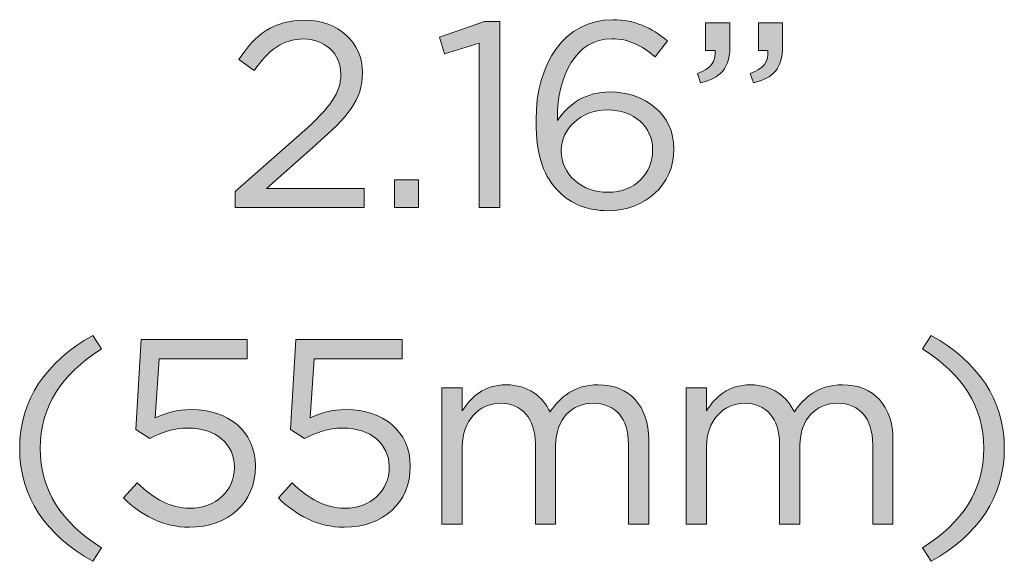
# Model space of a CAD drawing. Units: inches. Extents: x 0.5 to 16.1, y 0.5 to 11.2.
# Drawn here: x 5.1 to 5.9, y 5.6 to 6 of the extents above; entities that cross this region are included whole.
import ezdxf

# ---------------------------------------------------------------- set-up
doc = ezdxf.new("R2010")
doc.units = ezdxf.units.IN
doc.header["$MEASUREMENT"] = 0
doc.layers.add('Layer 1', color=7, linetype='Continuous', lineweight=0)

# ---------------------------------------------------------------- blocks, each defined once
blk = doc.blocks.new('Block_14')
at = {"layer": 'Layer 1', "true_color": 0x000000, "transparency": 33554687}
h = blk.add_hatch(color=18, dxfattribs=at)
h.dxf.hatch_style = 2
edge = h.paths.add_edge_path()
edge.add_spline(control_points=[(5.27104, 5.88822), (5.27104, 5.88822), (5.32395, 5.93489), (5.32395, 5.93489), (5.34624, 5.95489), (5.35436, 5.96614), (5.35436, 5.98072), (5.35436, 5.9978), (5.34082, 6.00863), (5.32499, 6.00863), (5.30832, 6.00863), (5.29749, 5.99988), (5.28583, 5.98364), (5.28583, 5.98364), (5.27374, 5.99238), (5.27374, 5.99238), (5.28687, 6.01197), (5.30062, 6.02342), (5.32624, 6.02342), (5.35249, 6.02342), (5.37145, 6.00593), (5.37145, 5.98218), (5.37145, 5.98218), (5.37145, 5.98176), (5.37145, 5.98176), (5.37145, 5.96051), (5.3602, 5.94739), (5.33457, 5.9251), (5.33457, 5.9251), (5.29561, 5.89052), (5.29561, 5.89052), (5.29561, 5.89052), (5.3729, 5.89052), (5.3729, 5.89052), (5.3729, 5.89052), (5.3729, 5.87552), (5.3729, 5.87552), (5.3729, 5.87552), (5.27104, 5.87552), (5.27104, 5.87552), (5.27104, 5.87552), (5.27104, 5.88822), (5.27104, 5.88822)], knot_values=[0, 0, 0, 0, 1, 1, 1, 2, 2, 2, 3, 3, 3, 4, 4, 4, 5, 5, 5, 6, 6, 6, 7, 7, 7, 8, 8, 8, 9, 9, 9, 10, 10, 10, 11, 11, 11, 12, 12, 12, 13, 13, 13, 14, 14, 14, 14], degree=3, periodic=0)
h = blk.add_hatch(color=18, dxfattribs=at)
h.dxf.hatch_style = 2
edge = h.paths.add_edge_path()
edge.add_spline(control_points=[(5.46374, 6.0053), (5.46374, 6.0053), (5.43624, 5.99676), (5.43624, 5.99676), (5.43624, 5.99676), (5.43228, 6.01009), (5.43228, 6.01009), (5.43228, 6.01009), (5.4679, 6.02239), (5.4679, 6.02239), (5.4679, 6.02239), (5.47999, 6.02239), (5.47999, 6.02239), (5.47999, 6.02239), (5.47999, 5.87552), (5.47999, 5.87552), (5.47999, 5.87552), (5.46374, 5.87552), (5.46374, 5.87552), (5.46374, 5.87552), (5.46374, 6.0053), (5.46374, 6.0053)], knot_values=[0, 0, 0, 0, 1, 1, 1, 2, 2, 2, 3, 3, 3, 4, 4, 4, 5, 5, 5, 6, 6, 6, 7, 7, 7, 7], degree=3, periodic=0)
h = blk.add_hatch(color=18, dxfattribs=at)
h.dxf.hatch_style = 2
edge = h.paths.add_edge_path()
edge.add_spline(control_points=[(5.60061, 5.92093), (5.60061, 5.92093), (5.60061, 5.92135), (5.60061, 5.92135), (5.60061, 5.93926), (5.58603, 5.9526), (5.56499, 5.9526), (5.54311, 5.9526), (5.52853, 5.93697), (5.52853, 5.92072), (5.52853, 5.92072), (5.52853, 5.92031), (5.52853, 5.92031), (5.52853, 5.90177), (5.54395, 5.8876), (5.5654, 5.8876), (5.58686, 5.8876), (5.60061, 5.90239), (5.60061, 5.92093)], knot_values=[0, 0, 0, 0, 1, 1, 1, 2, 2, 2, 3, 3, 3, 4, 4, 4, 5, 5, 5, 6, 6, 6, 6], degree=3, periodic=0)
edge = h.paths.add_edge_path()
edge.add_spline(control_points=[(5.52686, 5.8878), (5.5152, 5.89948), (5.50853, 5.91447), (5.50853, 5.94426), (5.50853, 5.94426), (5.50853, 5.94468), (5.50853, 5.94468), (5.50853, 5.98905), (5.53103, 6.02384), (5.56915, 6.02384), (5.58665, 6.02384), (5.59957, 6.01759), (5.61228, 6.00718), (5.61228, 6.00718), (5.6027, 5.99447), (5.6027, 5.99447), (5.59186, 6.00363), (5.58165, 6.00884), (5.56832, 6.00884), (5.5402, 6.00884), (5.5254, 5.97926), (5.5254, 5.94634), (5.5254, 5.94634), (5.5254, 5.94426), (5.5254, 5.94426), (5.53499, 5.95822), (5.54811, 5.96676), (5.56707, 5.96676), (5.59415, 5.96676), (5.61749, 5.94926), (5.61749, 5.92197), (5.61749, 5.92197), (5.61749, 5.92156), (5.61749, 5.92156), (5.61749, 5.89343), (5.59477, 5.87301), (5.56519, 5.87301), (5.54915, 5.87301), (5.53603, 5.87864), (5.52686, 5.8878)], knot_values=[0, 0, 0, 0, 1, 1, 1, 2, 2, 2, 3, 3, 3, 4, 4, 4, 5, 5, 5, 6, 6, 6, 7, 7, 7, 8, 8, 8, 9, 9, 9, 10, 10, 10, 11, 11, 11, 12, 12, 12, 13, 13, 13, 13], degree=3, periodic=0)
h = blk.add_hatch(color=18, dxfattribs=at)
h.dxf.hatch_style = 2
edge = h.paths.add_edge_path()
edge.add_spline(control_points=[(5.67769, 5.98134), (5.6881, 5.98509), (5.69248, 5.99051), (5.69165, 5.99947), (5.69165, 5.99947), (5.68415, 5.99947), (5.68415, 5.99947), (5.68415, 5.99947), (5.68415, 6.02134), (5.68415, 6.02134), (5.68415, 6.02134), (5.70331, 6.02134), (5.70331, 6.02134), (5.70331, 6.02134), (5.70331, 6.00259), (5.70331, 6.00259), (5.70331, 5.98572), (5.69602, 5.97759), (5.68019, 5.97405), (5.68019, 5.97405), (5.67769, 5.98134), (5.67769, 5.98134)], knot_values=[0, 0, 0, 0, 1, 1, 1, 2, 2, 2, 3, 3, 3, 4, 4, 4, 5, 5, 5, 6, 6, 6, 7, 7, 7, 7], degree=3, periodic=0)
edge = h.paths.add_edge_path()
edge.add_spline(control_points=[(5.63603, 5.98134), (5.64644, 5.98509), (5.65082, 5.99051), (5.64998, 5.99947), (5.64998, 5.99947), (5.64248, 5.99947), (5.64248, 5.99947), (5.64248, 5.99947), (5.64248, 6.02134), (5.64248, 6.02134), (5.64248, 6.02134), (5.66165, 6.02134), (5.66165, 6.02134), (5.66165, 6.02134), (5.66165, 6.00259), (5.66165, 6.00259), (5.66165, 5.98572), (5.65436, 5.97759), (5.63852, 5.97405), (5.63852, 5.97405), (5.63603, 5.98134), (5.63603, 5.98134)], knot_values=[0, 0, 0, 0, 1, 1, 1, 2, 2, 2, 3, 3, 3, 4, 4, 4, 5, 5, 5, 6, 6, 6, 7, 7, 7, 7], degree=3, periodic=0)
h = blk.add_hatch(color=18, dxfattribs=at)
h.dxf.hatch_style = 2
edge = h.paths.add_edge_path()
edge.add_spline(control_points=[(5.39665, 5.89739), (5.39665, 5.89739), (5.41582, 5.89739), (5.41582, 5.89739), (5.41582, 5.89739), (5.41582, 5.87552), (5.41582, 5.87552), (5.41582, 5.87552), (5.39665, 5.87552), (5.39665, 5.87552), (5.39665, 5.87552), (5.39665, 5.89739), (5.39665, 5.89739)], knot_values=[0, 0, 0, 0, 1, 1, 1, 2, 2, 2, 3, 3, 3, 4, 4, 4, 4], degree=3, periodic=0)
h = blk.add_hatch(color=18, dxfattribs=at)
h.dxf.hatch_style = 2
edge = h.paths.add_edge_path()
edge.add_spline(control_points=[(5.10072, 5.6853), (5.10072, 5.72365), (5.12134, 5.75363), (5.15843, 5.77447), (5.15843, 5.77447), (5.1653, 5.76385), (5.1653, 5.76385), (5.13363, 5.74364), (5.11697, 5.71864), (5.11697, 5.6853), (5.11697, 5.65198), (5.13363, 5.62698), (5.1653, 5.60677), (5.1653, 5.60677), (5.15843, 5.59615), (5.15843, 5.59615), (5.12134, 5.61698), (5.10072, 5.64697), (5.10072, 5.6853)], knot_values=[0, 0, 0, 0, 1, 1, 1, 2, 2, 2, 3, 3, 3, 4, 4, 4, 5, 5, 5, 6, 6, 6, 6], degree=3, periodic=0)
h = blk.add_hatch(color=18, dxfattribs=at)
h.dxf.hatch_style = 2
edge = h.paths.add_edge_path()
edge.add_spline(control_points=[(5.1828, 5.64615), (5.1828, 5.64615), (5.19363, 5.65801), (5.19363, 5.65801), (5.20634, 5.64572), (5.2203, 5.63802), (5.23509, 5.63802), (5.25592, 5.63802), (5.2703, 5.65198), (5.2703, 5.67032), (5.2703, 5.67032), (5.2703, 5.67072), (5.2703, 5.67072), (5.2703, 5.68884), (5.2553, 5.70135), (5.23405, 5.70135), (5.22176, 5.70135), (5.21197, 5.6976), (5.20342, 5.69302), (5.20342, 5.69302), (5.19238, 5.7003), (5.19238, 5.7003), (5.19238, 5.7003), (5.19655, 5.77135), (5.19655, 5.77135), (5.19655, 5.77135), (5.2805, 5.77135), (5.2805, 5.77135), (5.2805, 5.77135), (5.2805, 5.75614), (5.2805, 5.75614), (5.2805, 5.75614), (5.21092, 5.75614), (5.21092, 5.75614), (5.21092, 5.75614), (5.2078, 5.70947), (5.2078, 5.70947), (5.21634, 5.71323), (5.22447, 5.71593), (5.23655, 5.71593), (5.26488, 5.71593), (5.28696, 5.69926), (5.28696, 5.67135), (5.28696, 5.67135), (5.28696, 5.67094), (5.28696, 5.67094), (5.28696, 5.64239), (5.2653, 5.62302), (5.23488, 5.62302), (5.21405, 5.62302), (5.19592, 5.63302), (5.1828, 5.64615)], knot_values=[0, 0, 0, 0, 1, 1, 1, 2, 2, 2, 3, 3, 3, 4, 4, 4, 5, 5, 5, 6, 6, 6, 7, 7, 7, 8, 8, 8, 9, 9, 9, 10, 10, 10, 11, 11, 11, 12, 12, 12, 13, 13, 13, 14, 14, 14, 15, 15, 15, 16, 16, 16, 17, 17, 17, 17], degree=3, periodic=0)
h = blk.add_hatch(color=18, dxfattribs=at)
h.dxf.hatch_style = 2
edge = h.paths.add_edge_path()
edge.add_spline(control_points=[(5.30509, 5.64615), (5.30509, 5.64615), (5.31592, 5.65801), (5.31592, 5.65801), (5.32863, 5.64572), (5.34259, 5.63802), (5.35738, 5.63802), (5.37821, 5.63802), (5.39259, 5.65198), (5.39259, 5.67032), (5.39259, 5.67032), (5.39259, 5.67072), (5.39259, 5.67072), (5.39259, 5.68884), (5.37759, 5.70135), (5.35634, 5.70135), (5.34405, 5.70135), (5.33426, 5.6976), (5.32572, 5.69302), (5.32572, 5.69302), (5.31468, 5.7003), (5.31468, 5.7003), (5.31468, 5.7003), (5.31885, 5.77135), (5.31885, 5.77135), (5.31885, 5.77135), (5.4028, 5.77135), (5.4028, 5.77135), (5.4028, 5.77135), (5.4028, 5.75614), (5.4028, 5.75614), (5.4028, 5.75614), (5.33322, 5.75614), (5.33322, 5.75614), (5.33322, 5.75614), (5.33009, 5.70947), (5.33009, 5.70947), (5.33864, 5.71323), (5.34676, 5.71593), (5.35885, 5.71593), (5.38717, 5.71593), (5.40925, 5.69926), (5.40925, 5.67135), (5.40925, 5.67135), (5.40925, 5.67094), (5.40925, 5.67094), (5.40925, 5.64239), (5.38759, 5.62302), (5.35718, 5.62302), (5.33634, 5.62302), (5.31822, 5.63302), (5.30509, 5.64615)], knot_values=[0, 0, 0, 0, 1, 1, 1, 2, 2, 2, 3, 3, 3, 4, 4, 4, 5, 5, 5, 6, 6, 6, 7, 7, 7, 8, 8, 8, 9, 9, 9, 10, 10, 10, 11, 11, 11, 12, 12, 12, 13, 13, 13, 14, 14, 14, 15, 15, 15, 16, 16, 16, 17, 17, 17, 17], degree=3, periodic=0)
h = blk.add_hatch(color=18, dxfattribs=at)
h.dxf.hatch_style = 2
edge = h.paths.add_edge_path()
edge.add_spline(control_points=[(5.81384, 5.60677), (5.8455, 5.62698), (5.86217, 5.65198), (5.86217, 5.6853), (5.86217, 5.71864), (5.8455, 5.74364), (5.81384, 5.76385), (5.81384, 5.76385), (5.82071, 5.77447), (5.82071, 5.77447), (5.85779, 5.75363), (5.87842, 5.72365), (5.87842, 5.6853), (5.87842, 5.64697), (5.85779, 5.61698), (5.82071, 5.59615), (5.82071, 5.59615), (5.81384, 5.60677), (5.81384, 5.60677)], knot_values=[0, 0, 0, 0, 1, 1, 1, 2, 2, 2, 3, 3, 3, 4, 4, 4, 5, 5, 5, 6, 6, 6, 6], degree=3, periodic=0)
h = blk.add_hatch(color=18, dxfattribs=at)
h.dxf.hatch_style = 2
edge = h.paths.add_edge_path()
edge.add_spline(control_points=[(5.43426, 5.73322), (5.43426, 5.73322), (5.4503, 5.73322), (5.4503, 5.73322), (5.4503, 5.73322), (5.4503, 5.7151), (5.4503, 5.7151), (5.45738, 5.72572), (5.46697, 5.73551), (5.48509, 5.73551), (5.50259, 5.73551), (5.51383, 5.72614), (5.51967, 5.71406), (5.52738, 5.72593), (5.53884, 5.73551), (5.55758, 5.73551), (5.58238, 5.73551), (5.59758, 5.71884), (5.59758, 5.69218), (5.59758, 5.69218), (5.59758, 5.62552), (5.59758, 5.62552), (5.59758, 5.62552), (5.58154, 5.62552), (5.58154, 5.62552), (5.58154, 5.62552), (5.58154, 5.68844), (5.58154, 5.68844), (5.58154, 5.70927), (5.57113, 5.72093), (5.55363, 5.72093), (5.53738, 5.72093), (5.52405, 5.70885), (5.52405, 5.68759), (5.52405, 5.68759), (5.52405, 5.62552), (5.52405, 5.62552), (5.52405, 5.62552), (5.508, 5.62552), (5.508, 5.62552), (5.508, 5.62552), (5.508, 5.68884), (5.508, 5.68884), (5.508, 5.70905), (5.49738, 5.72093), (5.4803, 5.72093), (5.46322, 5.72093), (5.4503, 5.70676), (5.4503, 5.68697), (5.4503, 5.68697), (5.4503, 5.62552), (5.4503, 5.62552), (5.4503, 5.62552), (5.43426, 5.62552), (5.43426, 5.62552), (5.43426, 5.62552), (5.43426, 5.73322), (5.43426, 5.73322)], knot_values=[0, 0, 0, 0, 1, 1, 1, 2, 2, 2, 3, 3, 3, 4, 4, 4, 5, 5, 5, 6, 6, 6, 7, 7, 7, 8, 8, 8, 9, 9, 9, 10, 10, 10, 11, 11, 11, 12, 12, 12, 13, 13, 13, 14, 14, 14, 15, 15, 15, 16, 16, 16, 17, 17, 17, 18, 18, 18, 19, 19, 19, 19], degree=3, periodic=0)
h = blk.add_hatch(color=18, dxfattribs=at)
h.dxf.hatch_style = 2
edge = h.paths.add_edge_path()
edge.add_spline(control_points=[(5.62718, 5.73322), (5.62718, 5.73322), (5.64322, 5.73322), (5.64322, 5.73322), (5.64322, 5.73322), (5.64322, 5.7151), (5.64322, 5.7151), (5.6503, 5.72572), (5.65988, 5.73551), (5.67801, 5.73551), (5.69551, 5.73551), (5.70675, 5.72614), (5.71259, 5.71406), (5.7203, 5.72593), (5.73176, 5.73551), (5.7505, 5.73551), (5.7753, 5.73551), (5.7905, 5.71884), (5.7905, 5.69218), (5.7905, 5.69218), (5.7905, 5.62552), (5.7905, 5.62552), (5.7905, 5.62552), (5.77446, 5.62552), (5.77446, 5.62552), (5.77446, 5.62552), (5.77446, 5.68844), (5.77446, 5.68844), (5.77446, 5.70927), (5.76404, 5.72093), (5.74655, 5.72093), (5.7303, 5.72093), (5.71697, 5.70885), (5.71697, 5.68759), (5.71697, 5.68759), (5.71697, 5.62552), (5.71697, 5.62552), (5.71697, 5.62552), (5.70092, 5.62552), (5.70092, 5.62552), (5.70092, 5.62552), (5.70092, 5.68884), (5.70092, 5.68884), (5.70092, 5.70905), (5.6903, 5.72093), (5.67322, 5.72093), (5.65613, 5.72093), (5.64322, 5.70676), (5.64322, 5.68697), (5.64322, 5.68697), (5.64322, 5.62552), (5.64322, 5.62552), (5.64322, 5.62552), (5.62718, 5.62552), (5.62718, 5.62552), (5.62718, 5.62552), (5.62718, 5.73322), (5.62718, 5.73322)], knot_values=[0, 0, 0, 0, 1, 1, 1, 2, 2, 2, 3, 3, 3, 4, 4, 4, 5, 5, 5, 6, 6, 6, 7, 7, 7, 8, 8, 8, 9, 9, 9, 10, 10, 10, 11, 11, 11, 12, 12, 12, 13, 13, 13, 14, 14, 14, 15, 15, 15, 16, 16, 16, 17, 17, 17, 18, 18, 18, 19, 19, 19, 19], degree=3, periodic=0)
at = {"layer": 'Layer 1'}
for points, knots in [([(5.27104, 5.88822), (5.27104, 5.88822), (5.32395, 5.93489), (5.32395, 5.93489), (5.34624, 5.95489), (5.35436, 5.96614), (5.35436, 5.98072), (5.35436, 5.9978), (5.34082, 6.00863), (5.32499, 6.00863), (5.30832, 6.00863), (5.29749, 5.99988), (5.28583, 5.98364), (5.28583, 5.98364), (5.27374, 5.99238), (5.27374, 5.99238), (5.28687, 6.01197), (5.30062, 6.02342), (5.32624, 6.02342), (5.35249, 6.02342), (5.37145, 6.00593), (5.37145, 5.98218), (5.37145, 5.98218), (5.37145, 5.98176), (5.37145, 5.98176), (5.37145, 5.96051), (5.3602, 5.94739), (5.33457, 5.9251), (5.33457, 5.9251), (5.29561, 5.89052), (5.29561, 5.89052), (5.29561, 5.89052), (5.3729, 5.89052), (5.3729, 5.89052), (5.3729, 5.89052), (5.3729, 5.87552), (5.3729, 5.87552), (5.3729, 5.87552), (5.27104, 5.87552), (5.27104, 5.87552), (5.27104, 5.87552), (5.27104, 5.88822), (5.27104, 5.88822)], [0, 0, 0, 0, 1, 1, 1, 2, 2, 2, 3, 3, 3, 4, 4, 4, 5, 5, 5, 6, 6, 6, 7, 7, 7, 8, 8, 8, 9, 9, 9, 10, 10, 10, 11, 11, 11, 12, 12, 12, 13, 13, 13, 14, 14, 14, 14]), ([(5.46374, 6.0053), (5.46374, 6.0053), (5.43624, 5.99676), (5.43624, 5.99676), (5.43624, 5.99676), (5.43228, 6.01009), (5.43228, 6.01009), (5.43228, 6.01009), (5.4679, 6.02239), (5.4679, 6.02239), (5.4679, 6.02239), (5.47999, 6.02239), (5.47999, 6.02239), (5.47999, 6.02239), (5.47999, 5.87552), (5.47999, 5.87552), (5.47999, 5.87552), (5.46374, 5.87552), (5.46374, 5.87552), (5.46374, 5.87552), (5.46374, 6.0053), (5.46374, 6.0053)], [0, 0, 0, 0, 1, 1, 1, 2, 2, 2, 3, 3, 3, 4, 4, 4, 5, 5, 5, 6, 6, 6, 7, 7, 7, 7]), ([(5.52686, 5.8878), (5.5152, 5.89948), (5.50853, 5.91447), (5.50853, 5.94426), (5.50853, 5.94426), (5.50853, 5.94468), (5.50853, 5.94468), (5.50853, 5.98905), (5.53103, 6.02384), (5.56915, 6.02384), (5.58665, 6.02384), (5.59957, 6.01759), (5.61228, 6.00718), (5.61228, 6.00718), (5.6027, 5.99447), (5.6027, 5.99447), (5.59186, 6.00363), (5.58165, 6.00884), (5.56832, 6.00884), (5.5402, 6.00884), (5.5254, 5.97926), (5.5254, 5.94634), (5.5254, 5.94634), (5.5254, 5.94426), (5.5254, 5.94426), (5.53499, 5.95822), (5.54811, 5.96676), (5.56707, 5.96676), (5.59415, 5.96676), (5.61749, 5.94926), (5.61749, 5.92197), (5.61749, 5.92197), (5.61749, 5.92156), (5.61749, 5.92156), (5.61749, 5.89343), (5.59477, 5.87301), (5.56519, 5.87301), (5.54915, 5.87301), (5.53603, 5.87864), (5.52686, 5.8878)], [0, 0, 0, 0, 1, 1, 1, 2, 2, 2, 3, 3, 3, 4, 4, 4, 5, 5, 5, 6, 6, 6, 7, 7, 7, 8, 8, 8, 9, 9, 9, 10, 10, 10, 11, 11, 11, 12, 12, 12, 13, 13, 13, 13]), ([(5.63603, 5.98134), (5.64644, 5.98509), (5.65082, 5.99051), (5.64998, 5.99947), (5.64998, 5.99947), (5.64248, 5.99947), (5.64248, 5.99947), (5.64248, 5.99947), (5.64248, 6.02134), (5.64248, 6.02134), (5.64248, 6.02134), (5.66165, 6.02134), (5.66165, 6.02134), (5.66165, 6.02134), (5.66165, 6.00259), (5.66165, 6.00259), (5.66165, 5.98572), (5.65436, 5.97759), (5.63852, 5.97405), (5.63852, 5.97405), (5.63603, 5.98134), (5.63603, 5.98134)], [0, 0, 0, 0, 1, 1, 1, 2, 2, 2, 3, 3, 3, 4, 4, 4, 5, 5, 5, 6, 6, 6, 7, 7, 7, 7]), ([(5.67769, 5.98134), (5.6881, 5.98509), (5.69248, 5.99051), (5.69165, 5.99947), (5.69165, 5.99947), (5.68415, 5.99947), (5.68415, 5.99947), (5.68415, 5.99947), (5.68415, 6.02134), (5.68415, 6.02134), (5.68415, 6.02134), (5.70331, 6.02134), (5.70331, 6.02134), (5.70331, 6.02134), (5.70331, 6.00259), (5.70331, 6.00259), (5.70331, 5.98572), (5.69602, 5.97759), (5.68019, 5.97405), (5.68019, 5.97405), (5.67769, 5.98134), (5.67769, 5.98134)], [0, 0, 0, 0, 1, 1, 1, 2, 2, 2, 3, 3, 3, 4, 4, 4, 5, 5, 5, 6, 6, 6, 7, 7, 7, 7]), ([(5.60061, 5.92093), (5.60061, 5.92093), (5.60061, 5.92135), (5.60061, 5.92135), (5.60061, 5.93926), (5.58603, 5.9526), (5.56499, 5.9526), (5.54311, 5.9526), (5.52853, 5.93697), (5.52853, 5.92072), (5.52853, 5.92072), (5.52853, 5.92031), (5.52853, 5.92031), (5.52853, 5.90177), (5.54395, 5.8876), (5.5654, 5.8876), (5.58686, 5.8876), (5.60061, 5.90239), (5.60061, 5.92093)], [0, 0, 0, 0, 1, 1, 1, 2, 2, 2, 3, 3, 3, 4, 4, 4, 5, 5, 5, 6, 6, 6, 6]), ([(5.39665, 5.89739), (5.39665, 5.89739), (5.41582, 5.89739), (5.41582, 5.89739), (5.41582, 5.89739), (5.41582, 5.87552), (5.41582, 5.87552), (5.41582, 5.87552), (5.39665, 5.87552), (5.39665, 5.87552), (5.39665, 5.87552), (5.39665, 5.89739), (5.39665, 5.89739)], [0, 0, 0, 0, 1, 1, 1, 2, 2, 2, 3, 3, 3, 4, 4, 4, 4]), ([(5.10072, 5.6853), (5.10072, 5.72365), (5.12134, 5.75363), (5.15843, 5.77447), (5.15843, 5.77447), (5.1653, 5.76385), (5.1653, 5.76385), (5.13363, 5.74364), (5.11697, 5.71864), (5.11697, 5.6853), (5.11697, 5.65198), (5.13363, 5.62698), (5.1653, 5.60677), (5.1653, 5.60677), (5.15843, 5.59615), (5.15843, 5.59615), (5.12134, 5.61698), (5.10072, 5.64697), (5.10072, 5.6853)], [0, 0, 0, 0, 1, 1, 1, 2, 2, 2, 3, 3, 3, 4, 4, 4, 5, 5, 5, 6, 6, 6, 6]), ([(5.1828, 5.64615), (5.1828, 5.64615), (5.19363, 5.65801), (5.19363, 5.65801), (5.20634, 5.64572), (5.2203, 5.63802), (5.23509, 5.63802), (5.25592, 5.63802), (5.2703, 5.65198), (5.2703, 5.67032), (5.2703, 5.67032), (5.2703, 5.67072), (5.2703, 5.67072), (5.2703, 5.68884), (5.2553, 5.70135), (5.23405, 5.70135), (5.22176, 5.70135), (5.21197, 5.6976), (5.20342, 5.69302), (5.20342, 5.69302), (5.19238, 5.7003), (5.19238, 5.7003), (5.19238, 5.7003), (5.19655, 5.77135), (5.19655, 5.77135), (5.19655, 5.77135), (5.2805, 5.77135), (5.2805, 5.77135), (5.2805, 5.77135), (5.2805, 5.75614), (5.2805, 5.75614), (5.2805, 5.75614), (5.21092, 5.75614), (5.21092, 5.75614), (5.21092, 5.75614), (5.2078, 5.70947), (5.2078, 5.70947), (5.21634, 5.71323), (5.22447, 5.71593), (5.23655, 5.71593), (5.26488, 5.71593), (5.28696, 5.69926), (5.28696, 5.67135), (5.28696, 5.67135), (5.28696, 5.67094), (5.28696, 5.67094), (5.28696, 5.64239), (5.2653, 5.62302), (5.23488, 5.62302), (5.21405, 5.62302), (5.19592, 5.63302), (5.1828, 5.64615)], [0, 0, 0, 0, 1, 1, 1, 2, 2, 2, 3, 3, 3, 4, 4, 4, 5, 5, 5, 6, 6, 6, 7, 7, 7, 8, 8, 8, 9, 9, 9, 10, 10, 10, 11, 11, 11, 12, 12, 12, 13, 13, 13, 14, 14, 14, 15, 15, 15, 16, 16, 16, 17, 17, 17, 17]), ([(5.30509, 5.64615), (5.30509, 5.64615), (5.31592, 5.65801), (5.31592, 5.65801), (5.32863, 5.64572), (5.34259, 5.63802), (5.35738, 5.63802), (5.37821, 5.63802), (5.39259, 5.65198), (5.39259, 5.67032), (5.39259, 5.67032), (5.39259, 5.67072), (5.39259, 5.67072), (5.39259, 5.68884), (5.37759, 5.70135), (5.35634, 5.70135), (5.34405, 5.70135), (5.33426, 5.6976), (5.32572, 5.69302), (5.32572, 5.69302), (5.31468, 5.7003), (5.31468, 5.7003), (5.31468, 5.7003), (5.31885, 5.77135), (5.31885, 5.77135), (5.31885, 5.77135), (5.4028, 5.77135), (5.4028, 5.77135), (5.4028, 5.77135), (5.4028, 5.75614), (5.4028, 5.75614), (5.4028, 5.75614), (5.33322, 5.75614), (5.33322, 5.75614), (5.33322, 5.75614), (5.33009, 5.70947), (5.33009, 5.70947), (5.33864, 5.71323), (5.34676, 5.71593), (5.35885, 5.71593), (5.38717, 5.71593), (5.40925, 5.69926), (5.40925, 5.67135), (5.40925, 5.67135), (5.40925, 5.67094), (5.40925, 5.67094), (5.40925, 5.64239), (5.38759, 5.62302), (5.35718, 5.62302), (5.33634, 5.62302), (5.31822, 5.63302), (5.30509, 5.64615)], [0, 0, 0, 0, 1, 1, 1, 2, 2, 2, 3, 3, 3, 4, 4, 4, 5, 5, 5, 6, 6, 6, 7, 7, 7, 8, 8, 8, 9, 9, 9, 10, 10, 10, 11, 11, 11, 12, 12, 12, 13, 13, 13, 14, 14, 14, 15, 15, 15, 16, 16, 16, 17, 17, 17, 17]), ([(5.81384, 5.60677), (5.8455, 5.62698), (5.86217, 5.65198), (5.86217, 5.6853), (5.86217, 5.71864), (5.8455, 5.74364), (5.81384, 5.76385), (5.81384, 5.76385), (5.82071, 5.77447), (5.82071, 5.77447), (5.85779, 5.75363), (5.87842, 5.72365), (5.87842, 5.6853), (5.87842, 5.64697), (5.85779, 5.61698), (5.82071, 5.59615), (5.82071, 5.59615), (5.81384, 5.60677), (5.81384, 5.60677)], [0, 0, 0, 0, 1, 1, 1, 2, 2, 2, 3, 3, 3, 4, 4, 4, 5, 5, 5, 6, 6, 6, 6]), ([(5.43426, 5.73322), (5.43426, 5.73322), (5.4503, 5.73322), (5.4503, 5.73322), (5.4503, 5.73322), (5.4503, 5.7151), (5.4503, 5.7151), (5.45738, 5.72572), (5.46697, 5.73551), (5.48509, 5.73551), (5.50259, 5.73551), (5.51383, 5.72614), (5.51967, 5.71406), (5.52738, 5.72593), (5.53884, 5.73551), (5.55758, 5.73551), (5.58238, 5.73551), (5.59758, 5.71884), (5.59758, 5.69218), (5.59758, 5.69218), (5.59758, 5.62552), (5.59758, 5.62552), (5.59758, 5.62552), (5.58154, 5.62552), (5.58154, 5.62552), (5.58154, 5.62552), (5.58154, 5.68844), (5.58154, 5.68844), (5.58154, 5.70927), (5.57113, 5.72093), (5.55363, 5.72093), (5.53738, 5.72093), (5.52405, 5.70885), (5.52405, 5.68759), (5.52405, 5.68759), (5.52405, 5.62552), (5.52405, 5.62552), (5.52405, 5.62552), (5.508, 5.62552), (5.508, 5.62552), (5.508, 5.62552), (5.508, 5.68884), (5.508, 5.68884), (5.508, 5.70905), (5.49738, 5.72093), (5.4803, 5.72093), (5.46322, 5.72093), (5.4503, 5.70676), (5.4503, 5.68697), (5.4503, 5.68697), (5.4503, 5.62552), (5.4503, 5.62552), (5.4503, 5.62552), (5.43426, 5.62552), (5.43426, 5.62552), (5.43426, 5.62552), (5.43426, 5.73322), (5.43426, 5.73322)], [0, 0, 0, 0, 1, 1, 1, 2, 2, 2, 3, 3, 3, 4, 4, 4, 5, 5, 5, 6, 6, 6, 7, 7, 7, 8, 8, 8, 9, 9, 9, 10, 10, 10, 11, 11, 11, 12, 12, 12, 13, 13, 13, 14, 14, 14, 15, 15, 15, 16, 16, 16, 17, 17, 17, 18, 18, 18, 19, 19, 19, 19]), ([(5.62718, 5.73322), (5.62718, 5.73322), (5.64322, 5.73322), (5.64322, 5.73322), (5.64322, 5.73322), (5.64322, 5.7151), (5.64322, 5.7151), (5.6503, 5.72572), (5.65988, 5.73551), (5.67801, 5.73551), (5.69551, 5.73551), (5.70675, 5.72614), (5.71259, 5.71406), (5.7203, 5.72593), (5.73176, 5.73551), (5.7505, 5.73551), (5.7753, 5.73551), (5.7905, 5.71884), (5.7905, 5.69218), (5.7905, 5.69218), (5.7905, 5.62552), (5.7905, 5.62552), (5.7905, 5.62552), (5.77446, 5.62552), (5.77446, 5.62552), (5.77446, 5.62552), (5.77446, 5.68844), (5.77446, 5.68844), (5.77446, 5.70927), (5.76404, 5.72093), (5.74655, 5.72093), (5.7303, 5.72093), (5.71697, 5.70885), (5.71697, 5.68759), (5.71697, 5.68759), (5.71697, 5.62552), (5.71697, 5.62552), (5.71697, 5.62552), (5.70092, 5.62552), (5.70092, 5.62552), (5.70092, 5.62552), (5.70092, 5.68884), (5.70092, 5.68884), (5.70092, 5.70905), (5.6903, 5.72093), (5.67322, 5.72093), (5.65613, 5.72093), (5.64322, 5.70676), (5.64322, 5.68697), (5.64322, 5.68697), (5.64322, 5.62552), (5.64322, 5.62552), (5.64322, 5.62552), (5.62718, 5.62552), (5.62718, 5.62552), (5.62718, 5.62552), (5.62718, 5.73322), (5.62718, 5.73322)], [0, 0, 0, 0, 1, 1, 1, 2, 2, 2, 3, 3, 3, 4, 4, 4, 5, 5, 5, 6, 6, 6, 7, 7, 7, 8, 8, 8, 9, 9, 9, 10, 10, 10, 11, 11, 11, 12, 12, 12, 13, 13, 13, 14, 14, 14, 15, 15, 15, 16, 16, 16, 17, 17, 17, 18, 18, 18, 19, 19, 19, 19])]:
    blk.add_open_spline(points, degree=3, knots=knots, dxfattribs=at)
blk = doc.blocks.new('Block_13')
at = {"layer": 'Layer 1'}
blk.add_blockref('Block_14', (0, 0), dxfattribs=at)

msp = doc.modelspace()

# ---------------------------------------------------------------- block references
at = {"layer": 'Layer 1'}
msp.add_blockref('Block_13', (0, 0), dxfattribs=at)

doc.saveas('drawing.dxf')
